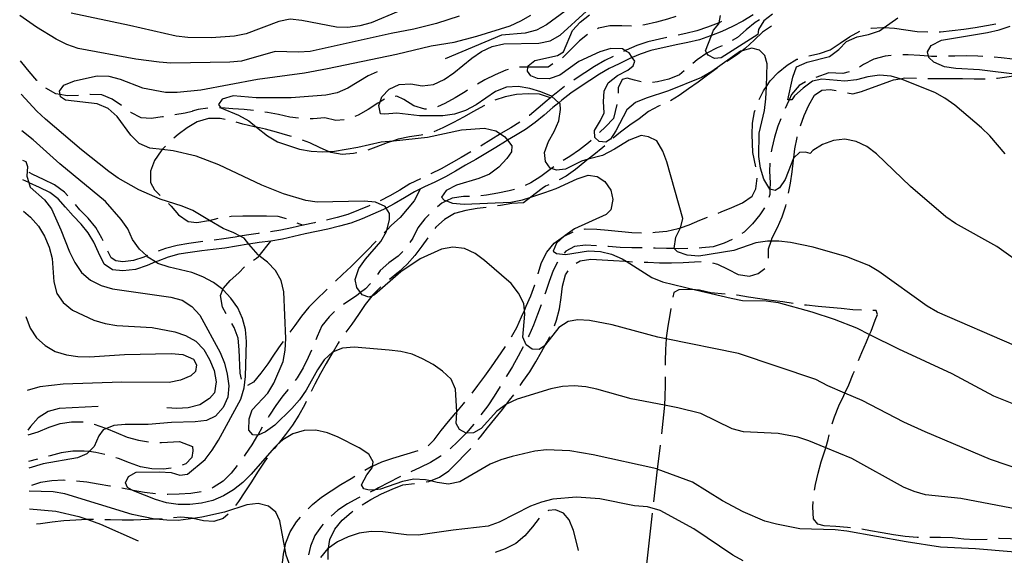
# Model space of a CAD drawing. Units: inches. Extents: x 663615 to 667339, y 4163519 to 4165903.
# Drawn here: x 663645 to 664075, y 4164085 to 4164319 of the extents above; entities that cross this region are included whole.
import ezdxf

# ---------------------------------------------------------------- set-up
doc = ezdxf.new("R2010")
doc.units = ezdxf.units.IN
doc.header["$MEASUREMENT"] = 0
doc.layers.add('Cartografia', color=7, linetype='Continuous')

msp = doc.modelspace()

# ---------------------------------------------------------------- linework, layer by layer
at = {"layer": 'Cartografia', "color": 7, "linetype": 'Continuous'}
for points in [[(663821.78, 4164327.7), (663798.21, 4164317.9), (663793.21, 4164316.46), (663788.08, 4164315.85), (663783.08, 4164315.93), (663767.98, 4164318.9), (663762.86, 4164319.4), (663757.95, 4164318.43), (663743.63, 4164313.02), (663738.51, 4164311.99), (663728.39, 4164311.25), (663718.07, 4164311.4), (663713, 4164312), (663692.68, 4164316.73), (663667.19, 4164322.01)], [(664079.25, 4164176.78), (664045.64, 4164191.4), (664041.13, 4164193.98), (664020.05, 4164209.11), (664015.6, 4164211.81), (664006.02, 4164215.5), (663991.29, 4164219.86), (663981.44, 4164221.81), (663976.36, 4164222.37), (663972.93, 4164222.38), (663971.33, 4164222.39), (663966.35, 4164221.63), (663956.65, 4164218.37), (663941.4, 4164215.92), (663936.31, 4164216.24), (663932.09, 4164217.8), (663930.6, 4164219.15), (663930.55, 4164219.2), (663931.29, 4164224.16), (663933.37, 4164228.27), (663933.58, 4164228.68), (663934.41, 4164232.38), (663927.44, 4164257.1), (663925.59, 4164261.8), (663923.09, 4164266.33), (663919.37, 4164267.97), (663916.14, 4164268.64), (663910.96, 4164266.62), (663904.49, 4164262.58), (663899.32, 4164259.89), (663893.04, 4164258.18), (663890.14, 4164257.39), (663883.13, 4164253.91), (663879.22, 4164253.37), (663876.99, 4164254.11), (663876.42, 4164254.31), (663874.37, 4164257.16), (663873.96, 4164261.12), (663875.65, 4164265.94), (663878.23, 4164270.27), (663880.16, 4164274.97), (663881.02, 4164279.93), (663880.82, 4164282.39), (663880.22, 4164282.92), (663877.2, 4164285.59), (663877.04, 4164285.74), (663872.34, 4164287.73), (663867.51, 4164289.13), (663862.49, 4164289.99), (663857.34, 4164289.71), (663852.52, 4164287.81), (663844.04, 4164281.95), (663839.45, 4164279.51), (663834.69, 4164277.97), (663829.53, 4164277.21), (663819.41, 4164277.19), (663809.37, 4164278.31), (663804.21, 4164277.91), (663802.36, 4164278.12), (663801.63, 4164281.72), (663802.12, 4164283.25), (663802.83, 4164285.48), (663806.12, 4164288.9), (663810.4, 4164290.87), (663815.5, 4164291.2), (663820.51, 4164290.29), (663825.49, 4164290.81), (663830.08, 4164293.07), (663834.38, 4164295.94), (663842.21, 4164302.46), (663846.38, 4164305.33), (663851.09, 4164307.53), (663856.2, 4164308.65), (663871.48, 4164309.01), (663876.4, 4164309.95), (663880.81, 4164312.46), (663892.3, 4164322.88)], [(663883.02, 4164323), (663874.88, 4164316.97), (663870.44, 4164314.65), (663865.49, 4164313.36), (663855.16, 4164312.41), (663830.51, 4164302.13)], [(663836.61, 4164320.72), (663826.78, 4164317.52), (663816.93, 4164315.06), (663806.95, 4164313.17), (663771.63, 4164305.25), (663766.49, 4164304.96), (663756.33, 4164305.27), (663741.59, 4164301.11), (663736.51, 4164300.61), (663710.7, 4164300.19), (663705.63, 4164300.58), (663695.43, 4164302), (663670.22, 4164306.66), (663665.32, 4164308.42), (663660.66, 4164310.67), (663652, 4164315.88), (663644.66, 4164321.03)], [(663965.13, 4164321.35), (663960.66, 4164318.56), (663956.04, 4164316.25), (663951.37, 4164314.01), (663946.87, 4164312.26), (663946.5, 4164312.12), (663941.61, 4164310.47), (663936.63, 4164309.26), (663931.47, 4164308.17), (663920.42, 4164305.78), (663915.77, 4164304.15), (663912.31, 4164302.64), (663911.26, 4164302.19), (663906.65, 4164299.98), (663902.22, 4164297.81), (663897.95, 4164295.34), (663893.73, 4164292.64), (663889.6, 4164289.87), (663885.5, 4164287.03), (663881.57, 4164284.04), (663880.22, 4164282.92), (663877.64, 4164280.78), (663873.81, 4164277.48), (663869.85, 4164274.22), (663865.59, 4164271.26), (663861.25, 4164268.53), (663857.82, 4164266.52), (663856.93, 4164266.01), (663852.68, 4164263.35), (663848.38, 4164260.69), (663843.92, 4164258.15), (663839.51, 4164255.58), (663835.11, 4164252.99), (663830.67, 4164250.53), (663826.05, 4164248.23), (663821.51, 4164246.11), (663817.11, 4164243.9), (663812.74, 4164241.29), (663808.3, 4164238.68), (663804.72, 4164236.87), (663803.6, 4164236.31), (663798.89, 4164234.22), (663794.23, 4164232.19), (663789.34, 4164230.33), (663784.39, 4164228.92), (663779.32, 4164227.62), (663774.31, 4164226.59), (663769.32, 4164225.56), (663764.42, 4164224.38), (663759.46, 4164223.35), (663754.36, 4164222.47), (663749.36, 4164221.86), (663744.8, 4164221.16), (663744.44, 4164221.11), (663739.44, 4164220.25), (663734.36, 4164219.42), (663729.18, 4164218.81), (663724.18, 4164218.21), (663719.2, 4164217.51), (663714.25, 4164216.66), (663709.59, 4164215.43), (663704.95, 4164213.73), (663704.01, 4164213.32), (663700.31, 4164211.71), (663695.25, 4164210.01), (663689.73, 4164209.41), (663685.23, 4164209.93), (663681.58, 4164212.33), (663679.11, 4164217.4), (663677.02, 4164221.93), (663674.58, 4164226.09), (663671.52, 4164229.84), (663668.05, 4164233.48), (663664.73, 4164237.27), (663661.53, 4164240.88), (663657.79, 4164243.66), (663653.37, 4164245.82), (663648.78, 4164247.91), (663648.62, 4164247.98), (663646.09, 4164249.19)], [(664083.36, 4164122.04), (664068.83, 4164127), (664040.33, 4164139.08), (664030.93, 4164143.36), (664012.7, 4164152.75), (664005.16, 4164155.99), (663997.82, 4164159.15), (663992.57, 4164161.89), (663958.7, 4164173.33), (663927.13, 4164179.71), (663923.46, 4164180.46), (663903.59, 4164185.89), (663893.58, 4164187.73), (663888.47, 4164187.97), (663884.29, 4164187.29), (663880.18, 4164184.67), (663874.44, 4164177.22), (663874, 4164176.66), (663871.64, 4164175.04), (663868.53, 4164175.14), (663865.89, 4164177.04), (663864.5, 4164180.41), (663865.34, 4164190.54), (663865.17, 4164192.17), (663864.86, 4164195.2), (663862.53, 4164199.75), (663859.44, 4164203.84), (663847.81, 4164213.99), (663843.7, 4164217), (663839, 4164219.19), (663833.98, 4164219.8), (663828.96, 4164218.88), (663819.7, 4164214.65), (663811.12, 4164208.97), (663799.66, 4164198.93), (663798.45, 4164198.44), (663797.17, 4164197.94), (663794.29, 4164198.94), (663793.57, 4164199.91), (663791.91, 4164202.17), (663791.26, 4164205.67), (663792.82, 4164210.46), (663795.72, 4164214.61), (663802.43, 4164222.22), (663804.95, 4164226.68), (663805.1, 4164227.26), (663806.25, 4164231.67), (663806.3, 4164234.57), (663804.72, 4164236.87), (663804.3, 4164237.49), (663800.17, 4164239.5), (663795.16, 4164239.89), (663774.67, 4164239.41), (663769.64, 4164240.17), (663759.97, 4164243.03), (663750.52, 4164246.84), (663731.62, 4164255.83), (663721.76, 4164259.52), (663711.78, 4164261.94), (663706.93, 4164262.49), (663701.59, 4164263.09), (663696.93, 4164265.13), (663693.23, 4164268.73), (663687.25, 4164276.93), (663683.33, 4164280.36), (663678.53, 4164282.4), (663664.63, 4164284.1), (663662.53, 4164285.55), (663662.32, 4164286.51), (663662.02, 4164287.9), (663663.92, 4164290.54), (663668.64, 4164292.5), (663678.5, 4164294.65), (663683.55, 4164294.57), (663688.55, 4164293.23), (663698.26, 4164289.48), (663708.43, 4164287.49), (663713.48, 4164287.46), (663723.8, 4164288.57), (663748.61, 4164293.27), (663769.08, 4164295.96), (663779.16, 4164297.85), (663809.33, 4164304.11), (663824.4, 4164307.71), (663834.44, 4164309.39), (663844.39, 4164312.01), (663858.9, 4164316.59), (663863.61, 4164318.66), (663868.04, 4164321.24)], [(664096.9, 4164202.02), (664071.55, 4164220.14), (664053.56, 4164230.07), (664049.29, 4164233.08), (664033.81, 4164246.26), (664019, 4164260.57), (664014.86, 4164263.75), (664010.17, 4164266.04), (664005.21, 4164267.01), (664000.17, 4164266.38), (663995.47, 4164264.65), (663991.18, 4164262.03), (663989.96, 4164260.67), (663988.05, 4164261.3), (663985.35, 4164261.16), (663982.83, 4164258.88), (663982.68, 4164258.75), (663979.12, 4164249.34), (663976.61, 4164245.78), (663974.67, 4164244.56), (663972.43, 4164245.17), (663972.35, 4164245.19), (663969.78, 4164249.49), (663968.3, 4164254.36), (663967.66, 4164259.34), (663967.82, 4164269.58), (663970.13, 4164279.49), (663970.69, 4164284.57), (663970.91, 4164290.04), (663971.29, 4164299.95), (663970.21, 4164303.56), (663967.85, 4164305.93), (663964.51, 4164306.82), (663960.37, 4164305.66), (663959.64, 4164305.46), (663947.1, 4164296.56), (663942.51, 4164293.99), (663928.16, 4164288.11), (663918.41, 4164284.91), (663913.65, 4164282.95), (663909.89, 4164279.84), (663905.13, 4164270.63), (663902.86, 4164267.01), (663900.74, 4164265.61), (663897.81, 4164266.01), (663895.98, 4164267.78), (663895.79, 4164270.77), (663898.49, 4164275.1), (663899.98, 4164278.43), (663899.7, 4164283.47), (663900.01, 4164287.96), (663901.81, 4164291.64), (663905.81, 4164294.87), (663910.4, 4164297.2), (663912.76, 4164299.07), (663913.4, 4164301.1), (663912.31, 4164302.64), (663910.88, 4164304.67), (663909.27, 4164305.66), (663907.97, 4164306.46), (663902.94, 4164306.66), (663898.07, 4164305.18), (663888.9, 4164300.95), (663880.66, 4164294.91), (663875.96, 4164293.37), (663870.87, 4164293.57), (663868.02, 4164294.63), (663866.55, 4164296.75), (663866.72, 4164298.51), (663866.77, 4164299.02), (663869.8, 4164301.31), (663879.66, 4164303.61), (663882.2, 4164305.13), (663886.24, 4164314.47), (663889.59, 4164318.19), (663893.59, 4164321.3)], [(663931.38, 4164320.63), (663927.76, 4164319.44), (663922.89, 4164318.14), (663917.84, 4164316.96), (663916.88, 4164316.84)], [(663973.55, 4164321.59), (663969.73, 4164318.66), (663967.45, 4164314.92), (663967.12, 4164312.77), (663951.09, 4164302.54), (663948.21, 4164302.17), (663945.42, 4164303.65), (663944.9, 4164304.59), (663944.31, 4164305.64), (663946.87, 4164312.26), (663947.81, 4164314.69), (663950.12, 4164317.41), (663950.22, 4164317.88), (663950.9, 4164321.05)], [(663967.88, 4164319.17), (663965.94, 4164317.94), (663962.06, 4164314.77), (663958.3, 4164311.47), (663955.98, 4164310.1)], [(664075.24, 4164260.57), (664068.54, 4164268.4), (664064.82, 4164271.99), (664053.18, 4164281.82), (664048.91, 4164284.88), (664044.52, 4164287.36), (664030.29, 4164293.09), (664029.3, 4164293.37), (664025.47, 4164294.48), (664020.32, 4164294.92), (664015.22, 4164294.29), (664010.23, 4164292.93), (664005.25, 4164292.29), (663995.2, 4164293.28), (663991.05, 4164292.33), (663986.93, 4164289.34), (663983.23, 4164285.87), (663982.06, 4164284.21), (663980.86, 4164284.23), (663980.33, 4164284.24), (663982.4, 4164294.14), (663984.09, 4164298.61), (663988.67, 4164300.69), (663998.47, 4164303.17), (664002.53, 4164306.22), (664005.94, 4164309.64), (664010.58, 4164311.73), (664015.51, 4164312.67), (664020.33, 4164314.27), (664022.41, 4164315.76), (664028.32, 4164320.01)], [(663911.91, 4164316.39), (663907.71, 4164316.46), (663902.56, 4164316.48), (663897.57, 4164315.54), (663897.07, 4164315.26)], [(663951.34, 4164318.42), (663950.22, 4164317.88), (663949.78, 4164317.67), (663945.14, 4164315.88), (663940.5, 4164314.31), (663935.74, 4164313.16), (663932.32, 4164312.42)], [(663973.09, 4164316.4), (663969.17, 4164313.82), (663965.58, 4164310.28), (663961.82, 4164306.81), (663960.37, 4164305.66), (663957.87, 4164303.69), (663953.59, 4164300.89)], [(664016.56, 4164315.51), (664016.63, 4164315.53), (664021.79, 4164315.8), (664022.41, 4164315.76), (664026.81, 4164315.48), (664031.83, 4164314.75), (664036.79, 4164314.07), (664041.43, 4164313.83)], [(664081.59, 4164295.15), (664064.02, 4164297.22), (664053.67, 4164297.8), (664048.71, 4164298.6), (664044.07, 4164300.66), (664041.82, 4164302.67), (664041.7, 4164303.23), (664041.27, 4164305.19), (664042.87, 4164307.98), (664047.45, 4164310.3), (664067.51, 4164313.64), (664072.56, 4164314.75), (664077.38, 4164316.35)], [(664046.43, 4164313.94), (664047.03, 4164313.96), (664052.13, 4164314.42), (664057.11, 4164315.06), (664062.1, 4164315.82), (664067.14, 4164316.64), (664071.17, 4164317.41)], [(663892.75, 4164312.77), (663889.22, 4164309.93), (663885.57, 4164306.33), (663882.04, 4164302.73), (663881.78, 4164302.56)], [(663927.44, 4164311.36), (663919.11, 4164309.54), (663914.31, 4164307.87), (663909.6, 4164305.82), (663909.27, 4164305.66), (663908.46, 4164305.28)], [(663989.46, 4164303.45), (663994.06, 4164304.38), (663998.82, 4164306.1), (664003.11, 4164308.91), (664007.23, 4164311.78), (664011.74, 4164314.15)], [(663951.53, 4164307.84), (663949.36, 4164306.88), (663944.9, 4164304.59), (663944.83, 4164304.56), (663940.65, 4164301.69), (663938.79, 4164300.06)], [(663903.96, 4164303.11), (663900.34, 4164301.33), (663895.87, 4164298.75), (663891.54, 4164295.98), (663887.35, 4164293.17), (663886.84, 4164292.81)], [(663967.78, 4164284.35), (663969.67, 4164288.18), (663970.91, 4164290.04), (663972.49, 4164292.44), (663976.02, 4164296.1), (663979.91, 4164299.28), (663984.26, 4164301.9), (663984.67, 4164302.02)], [(664025.47, 4164303.58), (664022.73, 4164303.33), (664017.86, 4164301.91), (664013.39, 4164299.65), (664011.56, 4164298.49)], [(664045.44, 4164303.14), (664043.09, 4164303.13), (664041.7, 4164303.23), (664038, 4164303.51), (664032.86, 4164303.83), (664030.46, 4164303.81)], [(664065.43, 4164303.13), (664063.33, 4164303.22), (664058.31, 4164303.36), (664053.21, 4164303.26), (664050.44, 4164303.2)], [(664085.33, 4164302.28), (664083.56, 4164301.88), (664078.53, 4164301.96), (664073.5, 4164302.52), (664070.42, 4164302.82)], [(663652.31, 4164292.6), (663652.22, 4164292.69), (663648.77, 4164296.51), (663645.57, 4164300.5), (663645.06, 4164301.16)], [(663858.12, 4164297.47), (663857.03, 4164297.17), (663852.42, 4164295.16), (663847.88, 4164292.95), (663844.65, 4164290.96)], [(663877.59, 4164299.84), (663875.56, 4164298.52), (663866.72, 4164298.51), (663862.98, 4164298.51)], [(663949.47, 4164298.06), (663949.4, 4164298.02), (663945.22, 4164294.97), (663941.1, 4164291.92), (663936.92, 4164288.99), (663932.8, 4164286), (663929, 4164283.74)], [(664071.44, 4164293.65), (664071.87, 4164293.68), (664076.91, 4164294.32), (664081.59, 4164295.15), (664081.89, 4164295.2), (664087, 4164296.14), (664092.05, 4164297.26), (664095.81, 4164298.8)], [(663800.91, 4164296.36), (663796.85, 4164294.61), (663787.99, 4164289.34), (663783.39, 4164287.28), (663778.43, 4164286.15), (663763.27, 4164285.07), (663748.02, 4164284.99), (663737.94, 4164285.88), (663733.15, 4164284.44), (663731.55, 4164282.18), (663732.5, 4164280.63), (663732.5, 4164280.63), (663740.25, 4164277.44), (663744.76, 4164274.98), (663748.19, 4164272.2), (663752.89, 4164268.39), (663757.34, 4164265.87), (663766.93, 4164262.64), (663772.06, 4164261.77), (663777.18, 4164261.49), (663779.6, 4164261.6), (663782.22, 4164261.72), (663792.46, 4164263.47), (663802.53, 4164265.78), (663807.95, 4164266.32), (663822.91, 4164267.84), (663837.68, 4164271.06), (663847.75, 4164271.8), (663852.74, 4164270.66), (663854.72, 4164269.33), (663856.68, 4164268.02), (663857.82, 4164266.52), (663859.71, 4164264.03), (663859.49, 4164261.44), (663857.5, 4164258.48), (663854.06, 4164254.77), (663849.91, 4164251.73), (663845.24, 4164249.77), (663835.51, 4164246.94), (663830.97, 4164244.62), (663828.97, 4164241.71), (663830.18, 4164240.38), (663831.17, 4164240.01), (663833.69, 4164239.09), (663838.81, 4164238.59), (663859.25, 4164239.39), (663864.31, 4164240.47), (663868.04, 4164241.7), (663874.13, 4164243.72), (663879.01, 4164245.43), (663888.17, 4164249.71), (663893, 4164251.2), (663896.92, 4164250.66), (663900.36, 4164248.47), (663902.92, 4164244.77), (663903.81, 4164240.55), (663902.97, 4164236.04), (663900.89, 4164234.08), (663887.07, 4164227.84), (663882.92, 4164224.9), (663882.58, 4164224.59), (663879.15, 4164221.5), (663877.75, 4164217.98), (663879.21, 4164217.08), (663883.17, 4164216.6), (663893.21, 4164218.12), (663898.37, 4164217.94), (663903.26, 4164216.7), (663907.91, 4164214.71), (663909.63, 4164213.62), (663920.83, 4164206.51), (663925.53, 4164204.63), (663939.95, 4164201.16), (663955.48, 4164197.43), (663960.5, 4164196.51), (663970.86, 4164196.35), (663976, 4164195.55), (663990.79, 4164191.48), (664000.56, 4164188.27), (664010.26, 4164184.53), (664016.02, 4164181.64), (664028.62, 4164175.31), (664051.99, 4164164.58), (664070.1, 4164154.83), (664079.63, 4164151.02)], [(663916.19, 4164292.07), (663913.32, 4164292.78), (663910.04, 4164293.67), (663907.88, 4164293.1), (663906.14, 4164289.48), (663906.1, 4164287.09)], [(663934.97, 4164296.84), (663932.89, 4164295.16), (663928.24, 4164293.14), (663923.31, 4164292.02), (663921.12, 4164291.82)], [(664007.07, 4164296.43), (664004.28, 4164295.72), (663998.24, 4164296.05), (663992.53, 4164293.98)], [(664012.43, 4164287.8), (664024.83, 4164292.34), (664026.46, 4164292.91), (664029.3, 4164293.37), (664031.44, 4164293.73), (664036.46, 4164293.65)], [(664041.45, 4164293.57), (664041.5, 4164293.57), (664046.53, 4164293.54), (664051.56, 4164293.46), (664056.59, 4164293.44), (664061.68, 4164293.36), (664066.45, 4164293.35)], [(663670.35, 4164286.09), (663665.4, 4164285.97), (663662.32, 4164286.51), (663660.48, 4164286.84), (663656.13, 4164289.31), (663656.09, 4164289.33)], [(663882.75, 4164289.94), (663879.09, 4164287.16), (663877.2, 4164285.59), (663876.63, 4164285.12), (663875.06, 4164283.82), (663871.24, 4164280.53), (663867.44, 4164277.4), (663867.27, 4164277.28)], [(663987.97, 4164291.98), (663985.2, 4164290.38), (663981.87, 4164286.58), (663980.86, 4164284.23), (663979.88, 4164281.98), (663979.17, 4164280.4)], [(663985.82, 4164272.82), (663987.36, 4164277.37), (663989.51, 4164281.91), (663991.98, 4164286.27), (663995.16, 4164288.43), (663998.72, 4164288.72), (664001.42, 4164288.2)], [(664081.12, 4164105.12), (664055.86, 4164109.9), (664040.44, 4164111.58), (664035.43, 4164112.98), (664030.78, 4164114.85), (664008.28, 4164127.36), (663996.84, 4164132.12), (663989.42, 4164135.21), (663984.66, 4164136.78), (663976.02, 4164138.3), (663960.84, 4164139.11), (663955.96, 4164140.35), (663942.2, 4164147.06), (663932.21, 4164149.64), (663926.35, 4164150.73), (663911.77, 4164153.47), (663896.89, 4164157.76), (663891.96, 4164158.79), (663886.95, 4164159.19), (663881.86, 4164158.85), (663876.74, 4164157.82), (663862.07, 4164153.39), (663857.36, 4164151.12), (663857.34, 4164151.1), (663853.16, 4164148.12), (663846.34, 4164140.56), (663842.99, 4164138.65), (663839.84, 4164138.43), (663839.74, 4164138.48), (663836.89, 4164140.06), (663835.32, 4164142.68), (663835.61, 4164147.69), (663835.6, 4164147.83), (663835.14, 4164157.72), (663833.14, 4164162.07), (663829.43, 4164165.66), (663825.28, 4164168.51), (663820.72, 4164170.97), (663816.07, 4164172.96), (663811.13, 4164174.25), (663806.06, 4164174.81), (663790.76, 4164176.14), (663785.72, 4164175.69), (663781.58, 4164174.09), (663781.52, 4164174.07), (663777.76, 4164170.56), (663774.81, 4164166.25), (663769.88, 4164157.34), (663766.88, 4164153.02), (663763.54, 4164149.27), (663756.08, 4164142.05), (663752.08, 4164139.02), (663748.88, 4164137.58), (663748.61, 4164137.6), (663746.55, 4164137.76), (663744.85, 4164139.8), (663744.93, 4164144.8), (663746.26, 4164148.69), (663753.15, 4164156.04), (663755.72, 4164160.4), (663759.74, 4164169.85), (663760.72, 4164174.83), (663760.96, 4164179.84), (663760, 4164200.21), (663758.87, 4164205.17), (663756.4, 4164209.6), (663752.9, 4164213.21), (663749.29, 4164216.02), (663748.84, 4164216.37), (663744.8, 4164221.16), (663742.68, 4164223.67), (663741.03, 4164224.57), (663738.28, 4164226.09), (663733.53, 4164227.97), (663727.52, 4164231.5), (663720.31, 4164235.74), (663715.66, 4164237.68), (663706.03, 4164240.79), (663696.73, 4164244.82), (663687.76, 4164249.96), (663683.55, 4164252.86), (663671.63, 4164262.31), (663656, 4164275.68), (663652.13, 4164279.28), (663645.35, 4164286.67)], [(663689.13, 4164281.76), (663685.02, 4164284.53), (663680.59, 4164286.36), (663675.48, 4164286.49), (663675.34, 4164286.47)], [(663804.02, 4164284.43), (663802.12, 4164283.25), (663801.18, 4164282.67), (663796.96, 4164279.94), (663792.53, 4164277.46), (663791.1, 4164276.86)], [(663822.4, 4164280.13), (663821.63, 4164280.05), (663816.84, 4164281.61), (663812.53, 4164284.34), (663809.37, 4164285.75), (663808.74, 4164285.68)], [(663840.37, 4164288.38), (663839.23, 4164287.69), (663834.86, 4164285.11), (663830.37, 4164282.52), (663827.24, 4164281.18)], [(663876.63, 4164285.12), (663876.63, 4164285.12), (663871.83, 4164286.67), (663866.83, 4164286.75), (663861.74, 4164286.45), (663856.78, 4164285.43), (663852.21, 4164283.96)], [(664006.33, 4164287.25), (664008.63, 4164286.82), (664012.43, 4164287.8)], [(663726.9, 4164280.47), (663722.59, 4164279.96), (663719.98, 4164279.23), (663719.99, 4164279.02), (663716.97, 4164278.33), (663712.39, 4164277.62)], [(663746.85, 4164279.5), (663742.73, 4164279.95), (663737.72, 4164280.3), (663732.66, 4164280.64), (663732.5, 4164280.63), (663731.9, 4164280.62)], [(663847.72, 4164281.77), (663847.4, 4164281.62), (663842.96, 4164279.09), (663838.58, 4164276.62), (663834.15, 4164274.24), (663829.6, 4164271.97), (663825.57, 4164270.22)], [(663905.6, 4164282.14), (663904.09, 4164276.01), (663900.59, 4164272.41), (663897.98, 4164269.84)], [(663924.47, 4164281.64), (663923.81, 4164281.35), (663919.34, 4164279.09), (663915.39, 4164275.92), (663911.22, 4164273.05), (663907.1, 4164270), (663903.99, 4164267.45)], [(663707.45, 4164276.82), (663707.03, 4164276.76), (663702.06, 4164276.05), (663697.79, 4164276.32), (663693.23, 4164278.62), (663693.1, 4164278.71)], [(663734.39, 4164275.58), (663732.25, 4164276.05), (663727.2, 4164276.02), (663722.26, 4164274.63), (663717.83, 4164272), (663713.84, 4164268.96), (663711.97, 4164267.37)], [(663766.54, 4164276.1), (663762.74, 4164276.63), (663757.8, 4164277.77), (663752.88, 4164278.69), (663751.81, 4164278.83)], [(663786.38, 4164275.39), (663782.83, 4164275.16), (663777.95, 4164276.3), (663772.86, 4164275.9), (663771.53, 4164275.9)], [(663966.29, 4164254.95), (663965.05, 4164261.12), (663964.75, 4164268.97), (663964.83, 4164274), (663965.69, 4164278.96), (663965.96, 4164279.7)], [(663977.17, 4164275.81), (663975.9, 4164272.69), (663974.45, 4164267.9), (663973.31, 4164262.97), (663973.03, 4164261.43)], [(663763.44, 4164268.12), (663761.82, 4164268.61), (663756.88, 4164270), (663752.04, 4164271.3), (663748.19, 4164272.2), (663747.16, 4164272.44), (663742.18, 4164273.57), (663739.25, 4164274.39)], [(663863.16, 4164274.44), (663859.18, 4164271.95), (663854.86, 4164269.43), (663854.72, 4164269.33), (663850.57, 4164266.73), (663846.34, 4164264.13), (663846.11, 4164263.99)], [(664093.45, 4164085.35), (664062.22, 4164087.88), (664047.02, 4164088.66), (664031.91, 4164090.94), (664006.05, 4164095.72), (664000.91, 4164096.28), (663985.58, 4164096.76), (663975.31, 4164098.72), (663970.24, 4164100.11), (663960.72, 4164104.1), (663951.7, 4164108.97), (663938.59, 4164117.08), (663923.25, 4164122.76), (663923.05, 4164122.84), (663895.15, 4164128.98), (663885.04, 4164130.72), (663874.87, 4164131.19), (663869.69, 4164130.58), (663859.78, 4164128.27), (663854.88, 4164126.83), (663850.22, 4164124.92), (663836.98, 4164117.23), (663831.97, 4164116.26), (663827, 4164116.92), (663824.14, 4164117.61), (663821.91, 4164118.16), (663816.9, 4164118.34), (663811.89, 4164117.32), (663802.33, 4164114.02), (663799.91, 4164113.78), (663797.41, 4164113.53), (663795.07, 4164114.13), (663794.01, 4164115.88), (663796.37, 4164120.33), (663798.68, 4164123.41), (663798.82, 4164124.14), (663799.16, 4164126), (663797.2, 4164129.35), (663792.99, 4164132.14), (663783.78, 4164136.8), (663779.08, 4164138.63), (663773.99, 4164139.76), (663768.89, 4164139.63), (663763.95, 4164138.18), (663759.57, 4164135.55), (663757.07, 4164133.19), (663755.91, 4164132.11), (663745.87, 4164120.54), (663742.11, 4164116.87), (663738.07, 4164113.73), (663733.7, 4164111.04), (663729.03, 4164109.09), (663724.13, 4164107.91), (663718.95, 4164107.35), (663713.95, 4164107.33), (663708.87, 4164108.09), (663703.93, 4164109.54), (663694.38, 4164113.24), (663693.79, 4164113.57), (663691.8, 4164114.72), (663690.83, 4164116.74), (663692.2, 4164119.52), (663695.55, 4164121.43), (663705.75, 4164121.65), (663710.81, 4164121.26), (663714.59, 4164120.08), (663717.94, 4164120.57), (663725.64, 4164127.06), (663728.71, 4164131.01), (663731.49, 4164135.42), (663741.25, 4164153.35), (663742.81, 4164158.24), (663743.31, 4164163.26), (663743.8, 4164178.63), (663743.35, 4164183.77), (663742.02, 4164188.61), (663739.9, 4164193.27), (663736.96, 4164197.53), (663733.51, 4164201.19), (663733.39, 4164201.27), (663729.29, 4164204.35), (663724.68, 4164206.86), (663719.82, 4164208.74), (663709.9, 4164211.11), (663704.95, 4164212.72), (663704.01, 4164213.32), (663700.69, 4164215.46), (663700.14, 4164215.98), (663696.99, 4164218.95), (663694, 4164223.16), (663691.93, 4164227.76), (663689.05, 4164231.92), (663682.14, 4164239.71), (663662.18, 4164256.24), (663650.59, 4164266.65), (663645.67, 4164270.6)], [(663820.76, 4164268.89), (663820.09, 4164268.73), (663814.96, 4164268.07), (663810, 4164267.05), (663807.95, 4164266.32), (663805.17, 4164265.35), (663800.3, 4164263.49), (663796.77, 4164262.23)], [(663980.62, 4164243.34), (663981.44, 4164247.69), (663982.21, 4164252.77), (663982.71, 4164257.79), (663982.83, 4164258.88), (663983.26, 4164262.8), (663984.34, 4164267.74), (663984.42, 4164268.02)], [(663708.32, 4164263.95), (663706.93, 4164262.49), (663706.41, 4164261.95), (663703.63, 4164257.64), (663701.85, 4164252.95), (663701.87, 4164248.01), (663703.62, 4164244.86), (663706.11, 4164242.36)], [(663791.94, 4164260.97), (663790.57, 4164260.66), (663785.53, 4164260.32), (663780.55, 4164261.19), (663779.6, 4164261.6), (663775.96, 4164263.18), (663771.41, 4164265.33), (663768.19, 4164266.57)], [(663900.25, 4164264.13), (663899.39, 4164263.35), (663895.5, 4164260.12), (663893.04, 4164258.18), (663891.56, 4164257.01), (663887.56, 4164253.78), (663883.44, 4164250.79), (663880.31, 4164249.16)], [(663894.35, 4164266.41), (663893.22, 4164265.36), (663889.23, 4164262.26), (663884.97, 4164259.43), (663882.18, 4164257.68)], [(663841.76, 4164261.51), (663837.49, 4164259.02), (663833.13, 4164256.45), (663828.81, 4164254.07), (663824.32, 4164251.83), (663824.28, 4164251.81)], [(663645.92, 4164257.79), (663647.31, 4164257.22), (663648.07, 4164255.09), (663647.8, 4164250.87), (663648.62, 4164247.98), (663649.19, 4164245.98), (663655.49, 4164240.53), (663658.53, 4164236.53), (663662.7, 4164227.43), (663666.42, 4164217.78), (663668.7, 4164213.03), (663671.74, 4164208.77), (663675.66, 4164205.39), (663680.32, 4164203.09), (663685.26, 4164201.64), (663710.75, 4164197.94), (663715.69, 4164196.59), (663719.94, 4164193.91), (663723.34, 4164190.09), (663732.25, 4164173.79), (663734.1, 4164169.13), (663735.33, 4164164.23), (663735.99, 4164159.25), (663735.64, 4164154.25), (663733.6, 4164149.7), (663730.21, 4164145.95), (663726.23, 4164144.07), (663721.26, 4164143.46), (663710.96, 4164143.14), (663700.84, 4164142.25), (663690.79, 4164142.35), (663685.76, 4164141.85), (663682.55, 4164140.54), (663681.09, 4164139.95), (663679.19, 4164137.3), (663677.2, 4164132.7), (663674.96, 4164130.43), (663673.96, 4164129.43), (663669.86, 4164127.75), (663654.92, 4164125.05), (663648.6, 4164123.26)], [(663878.05, 4164254.87), (663876.99, 4164254.11), (663876.4, 4164253.7), (663872.35, 4164250.66), (663867.98, 4164247.87), (663865.51, 4164246.7)], [(663972.4, 4164256.48), (663972.31, 4164252.99), (663972.5, 4164247.89), (663972.43, 4164245.17), (663972.36, 4164242.84), (663971.92, 4164241.56)], [(663665.72, 4164242.16), (663664.24, 4164243.84), (663659.87, 4164247.08), (663655.07, 4164249.42), (663650.47, 4164251.53), (663648.73, 4164252.35)], [(663819.75, 4164249.7), (663815.19, 4164247.4), (663810.7, 4164244.73), (663806.39, 4164242.18), (663802.23, 4164240.08)], [(663949.85, 4164234.68), (663951.18, 4164235.18), (663955.85, 4164237.08), (663960.5, 4164239.2), (663964.71, 4164242.09), (663966.33, 4164245.3), (663966.87, 4164249.99)], [(663875.78, 4164247.05), (663874.39, 4164246.44), (663872.93, 4164245.44), (663868.04, 4164241.7), (663864.72, 4164239.17), (663859.68, 4164238.88), (663854.72, 4164238.02), (663853.43, 4164237.84)], [(663819.66, 4164245.18), (663817.04, 4164240.06), (663810.94, 4164232.74), (663807.12, 4164229.34), (663805.1, 4164227.26), (663803.9, 4164226.03)], [(663841.12, 4164241.96), (663838.54, 4164241.9), (663833.56, 4164241.19), (663831.17, 4164240.01), (663829.07, 4164238.98), (663827.27, 4164237.4)], [(663860.83, 4164244.99), (663858.54, 4164244.36), (663853.58, 4164243.34), (663848.56, 4164242.48), (663846.1, 4164242.25)], [(663681.09, 4164222.6), (663680.56, 4164223.78), (663677.86, 4164228.37), (663674.52, 4164232.48), (663670.99, 4164236.17), (663669.03, 4164238.41)], [(663709.67, 4164238.84), (663710.82, 4164237.71), (663714.12, 4164233.88), (663718.32, 4164231.04), (663722.02, 4164230.6), (663727.15, 4164231.41), (663727.52, 4164231.5), (663731.36, 4164232.45)], [(663797.66, 4164238.04), (663797.29, 4164237.88), (663792.72, 4164235.89), (663788.08, 4164234.13), (663783.34, 4164232.78), (663778.78, 4164231.59)], [(663848.48, 4164237.18), (663844.56, 4164236.75), (663839.55, 4164235.83), (663834.65, 4164234.45), (663830.27, 4164231.92), (663826.51, 4164228.47), (663826.07, 4164227.9)], [(663970.01, 4164236.97), (663968.01, 4164233.9), (663964.79, 4164229.94), (663961.23, 4164226.39), (663960.22, 4164225.74)], [(663971.87, 4164215), (663971.81, 4164219.1), (663972.93, 4164222.38), (663973.43, 4164223.84), (663975.78, 4164228.39), (663977.82, 4164233.04), (663979.38, 4164237.89), (663979.51, 4164238.47)], [(663646.36, 4164235.51), (663649.4, 4164232.89), (663652.81, 4164228.96), (663655.5, 4164224.54), (663657.56, 4164219.82), (663658.85, 4164214.82), (663659.64, 4164204.59), (663660.88, 4164199.59), (663663.65, 4164195.59), (663667.72, 4164192.32), (663677.03, 4164187.87), (663682.08, 4164186.43), (663687.11, 4164185.5), (663702.5, 4164184.65), (663712.4, 4164182.85), (663717.14, 4164181.24), (663721.6, 4164178.66), (663725.05, 4164175), (663727.63, 4164170.68), (663729.59, 4164165.91), (663730.56, 4164161), (663729.79, 4164156.13), (663727.62, 4164153.58), (663723.3, 4164150.95), (663718.3, 4164149.61), (663713.31, 4164149.27), (663708.95, 4164149.61)], [(663736.3, 4164233.19), (663737.12, 4164233.3), (663742.22, 4164233.44), (663747.27, 4164233.52), (663752.47, 4164233.55), (663757.48, 4164233.36), (663761.15, 4164232.35)], [(663823.58, 4164234.03), (663821.64, 4164232.18), (663818.63, 4164228.18), (663816.37, 4164223.68), (663815.14, 4164221.77)], [(663921.27, 4164226.22), (663922.32, 4164226.28), (663927.35, 4164226.84), (663932.3, 4164227.91), (663933.37, 4164228.27), (663937.19, 4164229.56), (663941.8, 4164231.52), (663945.18, 4164232.89)], [(663773.88, 4164230.56), (663773.5, 4164230.49), (663768.45, 4164229.46), (663763.55, 4164228.28), (663758.71, 4164227.27), (663754.31, 4164226.5)], [(663765.72, 4164230.36), (663768.45, 4164229.46)], [(663749.35, 4164225.88), (663748.82, 4164225.82), (663743.8, 4164225.05), (663741.03, 4164224.57), (663738.78, 4164224.19), (663733.81, 4164223.38), (663729.58, 4164222.87)], [(663823.04, 4164223.93), (663820.39, 4164220.2), (663817.28, 4164216.14), (663813.89, 4164212.33), (663810.13, 4164208.88), (663806.17, 4164205.65)], [(663871.15, 4164208.17), (663871.17, 4164208.22), (663872.67, 4164213.11), (663874.93, 4164217.61), (663878.2, 4164221.47), (663882.3, 4164224.46), (663882.58, 4164224.59), (663886.51, 4164226.46)], [(663891.36, 4164227.65), (663891.76, 4164227.75), (663896.76, 4164227.67), (663901.82, 4164227.22), (663912.06, 4164226.17), (663916.27, 4164226.02)], [(663724.61, 4164222.28), (663723.67, 4164222.17), (663718.59, 4164221.45), (663713.4, 4164220.56), (663708.39, 4164219.24), (663705.13, 4164218.04)], [(663746.85, 4164214.14), (663748.1, 4164214.98), (663749.07, 4164215.75), (663749.29, 4164216.02), (663754.36, 4164222.47)], [(663800.47, 4164222.4), (663800.18, 4164222.09), (663796.63, 4164218.54), (663793.07, 4164214.94), (663789.47, 4164211.39), (663785.76, 4164207.89), (663782.61, 4164204.91)], [(663896.64, 4164220.42), (663891.85, 4164220.7), (663887.09, 4164220.05), (663883.22, 4164217.97), (663882.58, 4164217.19)], [(663916.61, 4164219.46), (663912.05, 4164219.44), (663906.99, 4164219.68), (663901.92, 4164220.07), (663901.63, 4164220.08)], [(663955.95, 4164223.15), (663952.47, 4164221.49), (663947.69, 4164219.95), (663942.66, 4164219.45), (663941.6, 4164219.41)], [(663700.51, 4164216.14), (663700.14, 4164215.98), (663698.88, 4164215.43), (663694.39, 4164213.93), (663689.74, 4164213.43), (663686.63, 4164213.79), (663684.68, 4164215.07), (663683.21, 4164218.07)], [(663812.06, 4164217.87), (663810.03, 4164215.87), (663805.88, 4164212.99), (663802.16, 4164209.54), (663800.99, 4164207.88)], [(663936.6, 4164219.23), (663932.36, 4164219.13), (663930.6, 4164219.15), (663927.31, 4164219.21), (663922.3, 4164219.39), (663921.61, 4164219.4)], [(663734.84, 4164190.69), (663733.26, 4164193.56), (663732.39, 4164198.63), (663733.39, 4164201.27), (663733.64, 4164201.93), (663736.68, 4164205.15), (663740.44, 4164208.6), (663742.89, 4164211.12)], [(663879.58, 4164213.21), (663877.69, 4164209.56), (663875.97, 4164204.82), (663874.41, 4164199.92), (663874.16, 4164199.26)], [(663887.81, 4164212.84), (663889.53, 4164213.83), (663894.13, 4164214.52), (663899.14, 4164214.29), (663904.14, 4164214), (663909.15, 4164213.65), (663909.63, 4164213.62), (663912.46, 4164213.45)], [(663917.46, 4164213.27), (663919.16, 4164213.23), (663924.27, 4164213), (663929.38, 4164212.87), (663934.48, 4164213.05), (663939.56, 4164213.45), (663942.43, 4164213.49)], [(663947.36, 4164212.88), (663949.49, 4164212.39), (663953.99, 4164210.19), (663958.55, 4164207.83), (663963.52, 4164207.12), (663967.37, 4164208.26), (663970.22, 4164210.52)], [(663878.29, 4164185.34), (663879.22, 4164187.84), (663880.46, 4164192.78), (663881.17, 4164197.75), (663881.88, 4164202.77), (663883.18, 4164207.66), (663884.36, 4164209.38)], [(663797.92, 4164203.95), (663795.82, 4164201.63), (663793.57, 4164199.91), (663791.83, 4164198.59), (663787.57, 4164195.75), (663786.17, 4164194.72)], [(663802.39, 4164202.38), (663802.27, 4164202.28), (663798.66, 4164198.73), (663798.45, 4164198.44), (663795.6, 4164194.67), (663792.71, 4164190.41), (663789.71, 4164186.2), (663787.13, 4164182.66)], [(663859.47, 4164180.62), (663861.87, 4164184.73), (663863.97, 4164189.28), (663865.17, 4164192.17), (663865.9, 4164193.93), (663867.94, 4164198.53), (663869.71, 4164203.32), (663869.72, 4164203.38)], [(663779.02, 4164201.43), (663778.29, 4164200.72), (663774.58, 4164197.22), (663771.03, 4164193.51), (663767.86, 4164189.56), (663764.85, 4164185.5), (663762.68, 4164182.59)], [(663952.89, 4164199.26), (663946.64, 4164199.77), (663941.75, 4164201.06), (663939.95, 4164201.16), (663936.74, 4164201.35), (663932.6, 4164201.1), (663930.53, 4164200.02), (663930.01, 4164197.91)], [(663982.61, 4164195.22), (663978.16, 4164195.87), (663973.14, 4164196.55), (663968, 4164197.17), (663963.04, 4164197.91), (663958.08, 4164198.76), (663957.87, 4164198.78)], [(663872.43, 4164194.57), (663870.87, 4164190.37), (663869.1, 4164185.68), (663867.05, 4164181.08), (663866.84, 4164180.66)], [(664012.45, 4164192.25), (664008.71, 4164192.4), (664003.63, 4164192.96), (663998.48, 4164193.46), (663993.46, 4164193.89), (663988.38, 4164194.39), (663987.56, 4164194.5)], [(663647.28, 4164189.49), (663649.18, 4164184.33), (663652.06, 4164180.23), (663655.82, 4164176.79), (663660.17, 4164174.26), (663665.07, 4164172.71), (663670.09, 4164172), (663675.14, 4164171.86), (663690.47, 4164172.84), (663710.91, 4164173.38), (663715.92, 4164172.93), (663720.57, 4164170.84), (663721.98, 4164168.31), (663721.5, 4164165.51), (663719.47, 4164163.59), (663714.96, 4164161.64), (663709.95, 4164160.67), (663689.27, 4164160.81), (663663.64, 4164159.98), (663653.53, 4164158.72), (663647.92, 4164157.21)], [(663782.26, 4164191.61), (663779.81, 4164189.37), (663776.69, 4164185.36), (663774.65, 4164180.76), (663774.06, 4164179.31)], [(663929.1, 4164193.01), (663928.79, 4164190.17), (663927.87, 4164185.2), (663927.15, 4164180.17), (663927.13, 4164179.71), (663926.87, 4164175.11), (663926.74, 4164169.95), (663926.72, 4164168.17)], [(664011.16, 4164170.28), (664012.55, 4164173.77), (664014.59, 4164178.35), (664016.02, 4164181.64), (664016.65, 4164183.11), (664018.46, 4164187.87), (664019.46, 4164190.37), (664018.88, 4164192.12), (664017.45, 4164192.14)], [(663741.63, 4164162.04), (663741.05, 4164164.75), (663740.62, 4164174.94), (663740.07, 4164179.97), (663738.32, 4164184.75), (663737.35, 4164186.36)], [(663759.72, 4164178.56), (663758.79, 4164177.29), (663755.84, 4164173.08), (663753.05, 4164168.82), (663750.04, 4164164.71), (663746.82, 4164160.76), (663744.17, 4164159.34)], [(663784.28, 4164178.55), (663783.75, 4164177.78), (663781.58, 4164174.09), (663781.18, 4164173.42), (663778.55, 4164168.91), (663776.14, 4164164.51), (663773.67, 4164159.95), (663772.06, 4164156.76)], [(663863.38, 4164159.39), (663864.52, 4164161.05), (663867.53, 4164165.27), (663870.15, 4164169.68), (663872.67, 4164174.08), (663874.44, 4164177.22), (663875.14, 4164178.48), (663876.3, 4164180.77)], [(663772.14, 4164174.7), (663770.73, 4164171.52), (663768.52, 4164167.02), (663765.95, 4164162.61), (663765.09, 4164161.5)], [(663842.32, 4164156.03), (663844.81, 4164159.34), (663847.92, 4164163.39), (663850.82, 4164167.55), (663853.72, 4164171.71), (663856.57, 4164175.91), (663856.85, 4164176.37)], [(663864.65, 4164176.16), (663862.49, 4164172.08), (663859.97, 4164167.67), (663857.39, 4164163.37), (663857.24, 4164163.13)], [(663999.7, 4164142.59), (664000.61, 4164145.63), (664002.54, 4164150.45), (664004.71, 4164155.03), (664005.16, 4164155.99), (664006.87, 4164159.61), (664008.87, 4164164.37), (664009.35, 4164165.62)], [(663926.68, 4164163.17), (663926.64, 4164159.64), (663926.52, 4164154.38), (663926.35, 4164150.73), (663926.28, 4164149.26), (663925.01, 4164138.25)], [(663761.97, 4164157.59), (663759.56, 4164154.75), (663756.55, 4164150.64), (663753.87, 4164146.39), (663753.26, 4164145.41)], [(663845.01, 4164135.69), (663846, 4164136.92), (663849.11, 4164140.87), (663852.33, 4164144.83), (663855.55, 4164148.84), (663857.34, 4164151.1), (663858.72, 4164152.85), (663860.51, 4164155.3)], [(663854.62, 4164158.87), (663851.98, 4164154.65), (663849.13, 4164150.45), (663846.15, 4164146.5)], [(663769.84, 4164152.27), (663769.07, 4164150.68), (663766.6, 4164146.33), (663763.81, 4164142.02), (663760.86, 4164137.86), (663757.69, 4164133.96), (663757.07, 4164133.19), (663755.81, 4164131.66)], [(663823.2, 4164132.93), (663825.69, 4164135.6), (663828.8, 4164139.61), (663832.02, 4164143.56), (663835.25, 4164147.42), (663835.6, 4164147.83), (663838.58, 4164151.32), (663839.21, 4164152.11)], [(663678.92, 4164150.17), (663661.98, 4164149.24), (663657.08, 4164147.91), (663652.76, 4164145.17), (663649.32, 4164141.47), (663648.27, 4164139.82)], [(663648.31, 4164137.8), (663652.77, 4164139.12), (663657.54, 4164141.08), (663662.32, 4164142.78), (663667.34, 4164143.49), (663672.34, 4164143.41), (663672.34, 4164143.4)], [(663677.25, 4164142.44), (663677.27, 4164142.44), (663682.12, 4164140.72), (663682.55, 4164140.54), (663686.87, 4164138.74), (663691.62, 4164136.81), (663696.51, 4164135.46), (663700.93, 4164134.68)], [(663843.14, 4164142.5), (663843.06, 4164142.39), (663839.74, 4164138.48), (663839.73, 4164138.48), (663836.13, 4164134.88), (663832.76, 4164131.7)], [(663750.66, 4164141.14), (663748.66, 4164137.68), (663748.61, 4164137.6), (663746.03, 4164133.38), (663743.24, 4164129.17), (663742.7, 4164128.43)], [(663705.92, 4164134.43), (663706.6, 4164134.41), (663714.47, 4164134.91), (663720.18, 4164132.64), (663720.25, 4164130.75), (663719.83, 4164127.84), (663717.19, 4164125.06), (663715.66, 4164124.5)], [(663991.95, 4164113.63), (663992.42, 4164116.11), (663993.57, 4164121.07), (663994.91, 4164125.96), (663996.48, 4164130.84), (663996.84, 4164132.12), (663997.88, 4164135.79), (663998.38, 4164137.77)], [(663681.91, 4164129.2), (663677.98, 4164130.05), (663674.96, 4164130.43), (663672.86, 4164130.7), (663667.81, 4164130.68), (663662.84, 4164129.92), (663657.94, 4164128.63), (663657.29, 4164128.44)], [(663795.41, 4164122.27), (663798.29, 4164123.92), (663798.82, 4164124.14), (663802.95, 4164125.93), (663807.73, 4164127.63), (663818.8, 4164130.88)], [(663822.19, 4164117.17), (663823.41, 4164117.32), (663824.14, 4164117.61), (663828.07, 4164119.22), (663832.23, 4164122.06), (663835.78, 4164125.66), (663839.28, 4164129.26), (663841.79, 4164131.87)], [(663924.45, 4164133.28), (663923.77, 4164127.34), (663923.25, 4164122.76), (663921.63, 4164108.44)], [(663652.47, 4164127.11), (663648.54, 4164126.17)], [(663710.88, 4164123.15), (663707.44, 4164122.81), (663702.44, 4164122.89), (663697.41, 4164123.82), (663692.61, 4164125.53), (663687.86, 4164127.41), (663686.69, 4164127.78)], [(663752.8, 4164127.67), (663751.46, 4164125.79), (663748.62, 4164121.42), (663745.89, 4164117.17), (663743.1, 4164112.81), (663740.25, 4164108.6), (663739, 4164106.83)], [(663828.84, 4164128.6), (663828.43, 4164128.28), (663824.1, 4164125.65), (663819.61, 4164123.44), (663815.61, 4164121.58)], [(663739.73, 4164124.41), (663737.12, 4164121.06), (663733.51, 4164117.51), (663729.25, 4164114.72), (663728.69, 4164114.51)], [(663664.53, 4164117.87), (663663.86, 4164117.91), (663658.76, 4164117.72), (663653.8, 4164116.91), (663649.81, 4164115.58)], [(663684.34, 4164115.29), (663684.1, 4164115.34), (663678.96, 4164116.25), (663673.99, 4164117.07), (663669.52, 4164117.55)], [(663770.71, 4164105.4), (663772.6, 4164107.26), (663776.53, 4164110.5), (663780.69, 4164113.34), (663785.01, 4164116.02), (663789.49, 4164118.71), (663791.12, 4164119.71)], [(663794.35, 4164107.19), (663798.13, 4164109.56), (663802.67, 4164111.93), (663807.38, 4164114.05), (663812.1, 4164115.96), (663817.22, 4164116.57)], [(663811.05, 4164119.54), (663810.4, 4164119.26), (663805.91, 4164116.99), (663801.47, 4164114.57), (663799.91, 4164113.78), (663797.72, 4164112.67)], [(663762.79, 4164080.44), (663761.1, 4164085.17), (663760.52, 4164088.39), (663758.39, 4164100.16), (663756.52, 4164103.99), (663753.37, 4164106.61), (663748.91, 4164107.81), (663743.93, 4164107.21), (663734.21, 4164104.01), (663724.2, 4164101.76), (663720.48, 4164101.26), (663713.94, 4164100.38), (663708.94, 4164100.41), (663704.14, 4164100.86), (663703.72, 4164100.9), (663693.81, 4164102.91), (663664.44, 4164112.04), (663659.26, 4164112.8), (663648.8, 4164113.1)], [(663704.05, 4164111.94), (663699.19, 4164112.52), (663694.21, 4164113.5), (663693.79, 4164113.57), (663689.26, 4164114.41)], [(663723.98, 4164112.88), (663719.45, 4164112.16), (663714.41, 4164111.87), (663709.37, 4164111.73), (663709.04, 4164111.74)], [(663960.69, 4164082.66), (663956.23, 4164085.12), (663939.23, 4164096.71), (663924.5, 4164104.73), (663918.91, 4164106.34), (663913.26, 4164106.81), (663898.11, 4164109.84), (663887.99, 4164110.47), (663877.66, 4164109.62), (663872.65, 4164108.38), (663867.77, 4164106.57), (663854.19, 4164099.61), (663849.37, 4164097.8), (663834.07, 4164096.14), (663818.69, 4164093.95), (663813.63, 4164094.08), (663803.38, 4164095.39), (663798.22, 4164095.52), (663793.04, 4164094.85), (663788.21, 4164093.26), (663783.5, 4164091.03), (663779.62, 4164088.28), (663779.35, 4164088.09), (663776.12, 4164084.19)], [(663793.22, 4164110.48), (663792.38, 4164110.08), (663787.84, 4164107.66), (663783.68, 4164104.82), (663780.75, 4164102.27)], [(664007.68, 4164097.15), (664006.31, 4164097.33), (664001.29, 4164097.65), (663996.2, 4164098.03), (663993.4, 4164098.79), (663991.52, 4164101.1), (663991.18, 4164106.13), (663991.34, 4164108.68)], [(663648.95, 4164105.5), (663660.46, 4164104.37), (663670.48, 4164102.11), (663674.4, 4164100.72), (663680.02, 4164098.72), (663696.41, 4164091.42)], [(663779.41, 4164083.26), (663779.39, 4164086.83), (663779.62, 4164088.28), (663780.2, 4164091.96), (663782.3, 4164096.56), (663785.52, 4164100.47), (663789.5, 4164103.82), (663790.24, 4164104.34)], [(663888.83, 4164087.16), (663887.91, 4164090.9), (663886.62, 4164095.9), (663884.67, 4164100.56), (663882.3, 4164103.47), (663878.77, 4164104.92), (663875.73, 4164104.71), (663875.48, 4164104.51)], [(663921.07, 4164103.47), (663918.27, 4164078.63)], [(663676.91, 4164100.7), (663674.4, 4164100.72), (663674.16, 4164100.72), (663669.12, 4164100.53), (663663.93, 4164100.13), (663658.8, 4164099.53), (663653.72, 4164098.87), (663652.01, 4164098.77)], [(663706.89, 4164101.05), (663704.61, 4164100.88), (663704.14, 4164100.86), (663694.37, 4164100.46), (663689.37, 4164100.43), (663684.37, 4164100.56), (663681.91, 4164100.62)], [(663735.75, 4164103.08), (663733.58, 4164101.15), (663729.48, 4164099.84), (663724.94, 4164100.15), (663720.48, 4164101.26), (663719.95, 4164101.39), (663714.94, 4164101.73), (663711.87, 4164101.46)], [(663759.23, 4164078.66), (663759.27, 4164080.58), (663759.87, 4164085.59), (663760.52, 4164088.39), (663761.01, 4164090.53), (663762.88, 4164095.33), (663765.67, 4164099.74), (663767.33, 4164101.73)], [(663871.62, 4164101.34), (663868.68, 4164097.51), (663865.3, 4164093.65), (663861.37, 4164090.35), (663856.83, 4164087.92), (663852.35, 4164086.31)], [(663777.24, 4164098.71), (663776.46, 4164097.88), (663773.62, 4164093.72), (663771.74, 4164089.08), (663770.88, 4164085.36)], [(664037.35, 4164092.84), (664036.79, 4164092.84), (664031.58, 4164093.28), (664026.5, 4164094.02), (664021.49, 4164094.87), (664016.35, 4164095.79), (664012.63, 4164096.47)], [(664067.3, 4164091.98), (664062.34, 4164091.84), (664057.2, 4164092.16), (664052.18, 4164092.71), (664046.97, 4164092.86), (664042.35, 4164092.87)], [(664097.01, 4164090.02), (664092.56, 4164089.73), (664087.53, 4164090.23), (664082.64, 4164091.33), (664077.63, 4164092.36), (664072.54, 4164092.5), (664072.28, 4164092.47)]]:
    msp.add_lwpolyline(points, dxfattribs=at)

doc.saveas('drawing.dxf')
